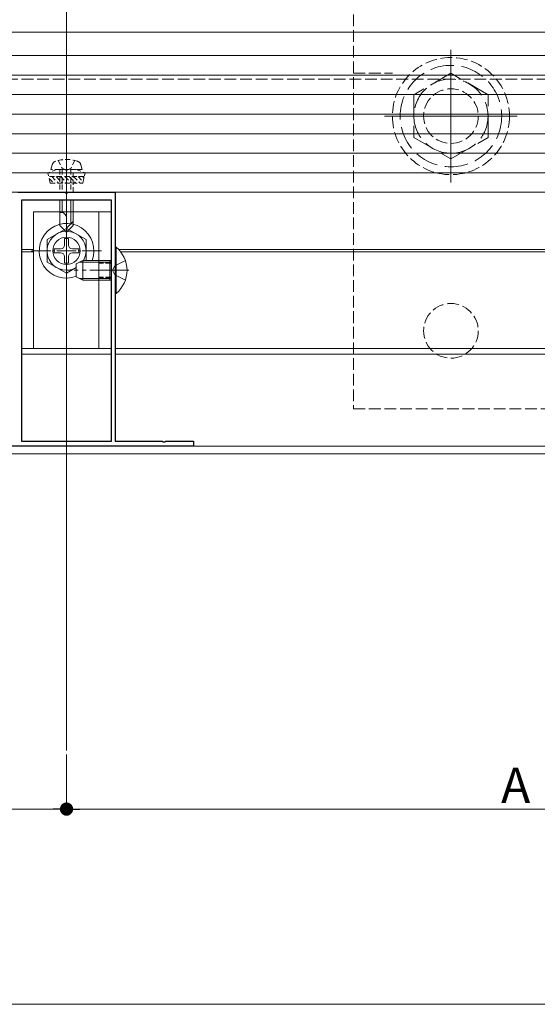
# Model space of a CAD drawing. Extents: x 0 to 1980, y 0 to 3205.
# Drawn here: x 1433 to 1566, y 1788 to 2040 of the extents above; entities that cross this region are included whole.
import ezdxf

# ---------------------------------------------------------------- set-up
doc = ezdxf.new("R2010")
doc.units = 0
for name, pattern in [('HIDDEN', [9.525, 6.35, -3.175]), ('YCENTER_1', [13, 10, -1, 1, -1]), ('YHIDDEN_1', [4, 3, -1])]:
    doc.linetypes.add(name, pattern=pattern)
for name, color, linetype, lineweight in [('YKK_11', 7, 'CONTINUOUS', 30), ('YKK_12', 2, 'CONTINUOUS', 13), ('YKK_13', 4, 'CONTINUOUS', 13), ('YKK_D', 6, 'CONTINUOUS', 13)]:
    doc.layers.add(name, color=color, linetype=linetype, lineweight=lineweight)
doc.styles.get("Standard").update_dxf_attribs({"font": 'txt', "bigfont": 'BIGFONT'})

msp = doc.modelspace()

# ---------------------------------------------------------------- linework, layer by layer
at = {"layer": 'YKK_11', "color": 0, "linetype": 'ByBlock', "lineweight": -2, "ltscale": 0.5}
for p, q in [((1432.5, 1996.28), (1444.54, 1996.28)), ((1444.54, 1996.28), (1444.73, 1996.16)), ((1444.73, 1996.16), (1445.27, 1996.16)), ((1445.27, 1996.16), (1445.46, 1996.28)), ((1445.46, 1996.28), (1457.5, 1996.28)), ((1457.5, 1996.28), (1457.5, 1932.48)), ((1433.5, 1994.28), (1433.5, 1932.48)), ((1456.5, 1994.28), (1433.5, 1994.28)), ((1433.5, 1994.28), (1433.5, 1932.48)), ((1456.5, 1932.48), (1456.5, 1994.28)), ((1433.5, 1932.48), (1456.5, 1932.48)), ((1457.5, 1932.48), (1469.54, 1932.48)), ((1469.54, 1932.48), (1469.73, 1932.36)), ((1469.73, 1932.36), (1470.27, 1932.36)), ((1470.27, 1932.36), (1470.46, 1932.48)), ((1470.46, 1932.48), (1477.5, 1932.48)), ((1477.5, 1932.48), (1477.5, 1931.28)), ((1477.5, 1931.28), (1412.5, 1931.28))]:
    msp.add_line(p, q, dxfattribs=at)
at = {"layer": 'YKK_12', "ltscale": 3}
msp.add_line((1445, 2068.08), (1445, 1853.28), dxfattribs=at)
at = {"layer": 'YKK_12'}
for p, q in [((1217.5, 2037.28), (1586.63, 2037.28)), ((1543.5, 2032.78), (1543.5, 1998.78)), ((1217.5, 2031.28), (1586.5, 2031.28)), ((1560.5, 2015.78), (1526.5, 2015.78)), ((1433.5, 1981.58), (1436.5, 1981.58)), ((1433.5, 1980.98), (1436.5, 1980.98)), ((1458.38, 1981.58), (1587.5, 1981.58)), ((1458.9, 1980.98), (1587.5, 1980.98)), ((1433.5, 1956.28), (1456.5, 1956.28)), ((1433.5, 1954.78), (1456.5, 1954.78)), ((1457.5, 1956.28), (1591.3, 1956.28)), ((1457.5, 1954.78), (1591.3, 1954.78)), ((1217.5, 1931.28), (1591.3, 1931.28)), ((1217.5, 1929.28), (1591.3, 1929.28))]:
    msp.add_line(p, q, dxfattribs=at)
at = {"layer": 'YKK_12', "linetype": 'YHIDDEN_1'}
msp.add_line((1217.5, 2025.28), (1630, 2025.28), dxfattribs=at)
at = {"layer": 'YKK_12', "linetype": 'YCENTER_1'}
for p, q in [((1445, 2007.68), (1445, 1983.08)), ((1461, 1976.28), (1447, 1976.28))]:
    msp.add_line(p, q, dxfattribs=at)
at = {"layer": 'YKK_13', "linetype": 'YHIDDEN_1'}
for p, q in [((1518.5, 2045.78), (1518.5, 1940.78)), ((1518.5, 2026.78), (1528.5, 2026.78)), ((1456.76, 1976.28), (1457.37, 1977.42)), ((1460.08, 1978.78), (1457.37, 1977.42)), ((1456.76, 1976.28), (1457.37, 1975.13)), ((1460.08, 1973.78), (1457.37, 1975.13)), ((1518.5, 1940.78), (1627.5, 1940.78))]:
    msp.add_line(p, q, dxfattribs=at)
at = {"layer": 'YKK_13'}
for p, q in [((1617.5, 2026.28), (362.5, 2026.28)), ((1617.5, 2021.28), (1045, 2021.28)), ((1617.5, 2016.28), (1045, 2016.28)), ((1617.5, 2011.28), (1045, 2011.28)), ((1617.5, 2006.28), (1045, 2006.28)), ((1617.5, 2001.28), (1045, 2001.28)), ((1617.5, 1996.28), (1045, 1996.28)), ((1443.3, 1994.28), (1443.3, 1987.78)), ((1443.9, 1994.28), (1443.9, 1991.08)), ((1446.1, 1994.28), (1446.1, 1988.18)), ((1446.7, 1987.78), (1446.7, 1994.28)), ((1436.5, 1991.28), (1456.5, 1991.28)), ((1436.5, 1991.28), (1436.5, 1956.28)), ((1443.67, 1991.08), (1443.3, 1991.08)), ((1453.3, 1991.28), (1453.3, 1956.28)), ((1456.5, 1991.28), (1456.5, 1956.28)), ((1443.3, 1987.78), (1445, 1986.08)), ((1445, 1986.08), (1445, 1989.74)), ((1446.7, 1988.78), (1445, 1987.08)), ((1446.7, 1987.78), (1445, 1986.08)), ((1436.5, 1956.28), (1456.5, 1956.28))]:
    msp.add_line(p, q, dxfattribs=at)
at = {"layer": 'YKK_13', "linetype": 'YHIDDEN_1', "ltscale": 2}
for p, q in [((1543.5, 2026.75), (1534, 2021.26)), ((1553, 2021.26), (1543.5, 2026.75)), ((1534, 2021.26), (1534, 2010.29)), ((1553, 2010.29), (1553, 2021.26)), ((1534, 2010.29), (1543.5, 2004.81)), ((1543.5, 2004.81), (1553, 2010.29))]:
    msp.add_line(p, q, dxfattribs=at)
at = {"layer": 'YKK_13', "linetype": 'HIDDEN', "ltscale": 0.2}
for p, q in [((1441, 2002.08), (1441.33, 2003.33)), ((1442.9, 2004.43), (1443.85, 2002.48)), ((1443.85, 2002.48), (1445, 2001.87)), ((1446.15, 2002.48), (1445, 2001.87)), ((1447.1, 2004.43), (1446.15, 2002.48)), ((1449, 2002.08), (1448.67, 2003.33)), ((1442.5, 2002.08), (1440.25, 2001.26)), ((1449.75, 2001.26), (1440.25, 2001.26)), ((1440.78, 1998.58), (1440.25, 2001.26)), ((1449.55, 2000.27), (1440.45, 2000.27)), ((1449, 2002.08), (1441, 2002.08)), ((1441.22, 2000.27), (1442.91, 1998.58)), ((1442.34, 2000.27), (1444.03, 1998.58)), ((1447.5, 2002.08), (1442.5, 2002.08)), ((1443.3, 2002.08), (1443.3, 1996.28)), ((1443.47, 2000.27), (1445.16, 1998.58)), ((1443.9, 2002.08), (1443.9, 1996.28)), ((1444.59, 2000.27), (1446.28, 1998.58)), ((1445.71, 2000.27), (1447.4, 1998.58)), ((1446.1, 2002.08), (1446.1, 1996.28)), ((1446.7, 1996.28), (1446.7, 2002.08)), ((1446.83, 2000.27), (1448.52, 1998.58)), ((1447.5, 2002.08), (1449.75, 2001.26)), ((1447.96, 2000.27), (1449.29, 1998.93)), ((1449.08, 2000.27), (1449.48, 1999.87)), ((1449.22, 1998.58), (1449.75, 2001.26)), ((1440.53, 1999.83), (1441.79, 1998.58)), ((1440.78, 1998.58), (1449.22, 1998.58))]:
    msp.add_line(p, q, dxfattribs=at)
at = {"layer": 'YKK_13', "linetype": 'YCENTER_1', "ltscale": 0.5}
for p, q in [((1445, 1972.28), (1445, 1990.28)), ((1436, 1981.28), (1454, 1981.28))]:
    msp.add_line(p, q, dxfattribs=at)
at = {"layer": 'YKK_13', "linetype": 'Continuous', "ltscale": 0.5}
for p, q in [((1445, 1987.03), (1440, 1984.14)), ((1445, 1987.03), (1450, 1984.14)), ((1440, 1984.14), (1440, 1978.41)), ((1444.5, 1984.43), (1444.5, 1982.78)), ((1445.5, 1984.43), (1444.5, 1984.43)), ((1445.5, 1984.43), (1445.5, 1982.78)), ((1450, 1978.78), (1450, 1984.14)), ((1441.85, 1981.78), (1443.5, 1981.78)), ((1441.85, 1981.78), (1441.85, 1980.78)), ((1441.85, 1980.78), (1443.5, 1980.78)), ((1444.5, 1979.78), (1444.5, 1978.13)), ((1445.5, 1979.78), (1445.5, 1978.13)), ((1446.5, 1981.78), (1448.15, 1981.78)), ((1446.5, 1980.78), (1448.15, 1980.78)), ((1448.15, 1980.78), (1448.15, 1981.78)), ((1457.5, 1982.18), (1457.5, 1970.38)), ((1457.75, 1982.18), (1457.5, 1982.18)), ((1457.75, 1970.38), (1457.75, 1982.18)), ((1445, 1975.53), (1440, 1978.41)), ((1444.5, 1978.13), (1445.5, 1978.13)), ((1447.5, 1977.98), (1449.2, 1978.78)), ((1447.5, 1974.58), (1447.5, 1977.98)), ((1456.1, 1978.78), (1449.2, 1978.78)), ((1449.2, 1973.78), (1449.2, 1978.78)), ((1456.1, 1973.78), (1456.1, 1978.78)), ((1456.1, 1978.78), (1456.5, 1978.63)), ((1445, 1975.53), (1447.5, 1976.97)), ((1449.2, 1973.78), (1447.5, 1974.58)), ((1456.1, 1973.78), (1449.2, 1973.78)), ((1456.1, 1973.78), (1456.5, 1973.92)), ((1457.75, 1970.38), (1457.5, 1970.38))]:
    msp.add_line(p, q, dxfattribs=at)
at = {"layer": 'YKK_13', "linetype": 'Continuous'}
for p, q in [((1456.1, 1978.34), (1448.28, 1978.34)), ((1456.1, 1978.34), (1456.5, 1978.43)), ((1456.1, 1974.21), (1448.28, 1974.21)), ((1456.1, 1974.21), (1456.5, 1974.12))]:
    msp.add_line(p, q, dxfattribs=at)
at = {"layer": 'YKK_13', "linetype": 'YHIDDEN_1', "ltscale": 0.5}
for p, q in [((1456.5, 1978.78), (1453.3, 1978.78)), ((1456.5, 1973.78), (1453.3, 1973.78))]:
    msp.add_line(p, q, dxfattribs=at)
at = {"layer": 'YKK_13', "linetype": 'YHIDDEN_1', "lineweight": 30, "ltscale": 0.5}
for p, q in [((1456.5, 1978.13), (1453.3, 1978.13)), ((1456.5, 1974.43), (1453.3, 1974.43))]:
    msp.add_line(p, q, dxfattribs=at)
at = {"layer": 'YKK_13', "linetype": 'YHIDDEN_1'}
for centre, radius in [((1543.5, 2015.78), 15), ((1543.5, 2015.78), 7), ((1543.5, 1960.78), 7)]:
    msp.add_circle(centre, radius, dxfattribs=at)
at = {"layer": 'YKK_13', "linetype": 'YHIDDEN_1', "ltscale": 2}
for radius in [13, 9.5]:
    msp.add_circle((1543.5, 2015.78), radius, dxfattribs=at)
at = {"layer": 'YKK_13'}
msp.add_circle((1445, 1981.28), 3.5, dxfattribs=at)
at = {"layer": 'YKK_13', "linetype": 'HIDDEN', "ltscale": 0.2}
for centre, radius, start, end in [((1442.59, 2002.99), 1.3, 108.2348, 165), ((1445, 1995.68), 9, 71.7652, 108.2348), ((1447.41, 2002.99), 1.3, 15, 71.7652)]:
    msp.add_arc(centre, radius, start, end, dxfattribs=at)
at = {"layer": 'YKK_13'}
msp.add_arc((1443.67, 1989.74), 1.33, 0, 90, dxfattribs=at)
at = {"layer": 'YKK_13', "linetype": 'Continuous', "ltscale": 0.5}
for centre, radius, start, end in [((1445, 1981.28), 7, 339.0752, 290.9248), ((1445, 1981.28), 5, 330, 300), ((1443.5, 1982.78), 1, 270, 0), ((1446.5, 1982.78), 1, 180, 270), ((1443.5, 1979.78), 1, 0, 90), ((1446.5, 1979.78), 1, 90, 180), ((1452.8, 1976.28), 7.7, 309.9831, 50.0169)]:
    msp.add_arc(centre, radius, start, end, dxfattribs=at)
at = {"layer": 'YKK_D'}
for p, q in [((1445, 1852.28), (1445, 1837.28)), ((1445, 1852.28), (1445, 1837.28)), ((1220.9, 1838.28), (1441.6, 1838.28)), ((1448.4, 1838.28), (1669.1, 1838.28)), ((310.9, 1788.28), (1669.1, 1788.28))]:
    msp.add_line(p, q, dxfattribs=at)
at = {"layer": 'YKK_D', "linetype": 'ByBlock', "lineweight": -2}
for p, q in [((1443.3, 1838.28), (1441.6, 1838.28)), ((1446.7, 1838.28), (1448.4, 1838.28))]:
    msp.add_line(p, q, dxfattribs=at)
at = {"layer": 'YKK_D', "linetype": 'ByBlock', "const_width": 1.7}
for points in [[(1444.15, 1838.28, 1), (1445.85, 1838.28, 1)], [(1445.85, 1838.28, 1), (1444.15, 1838.28, 1)]]:
    msp.add_lwpolyline(points, format="xyb", close=True, dxfattribs=at)

# ---------------------------------------------------------------- texts
at = {"layer": 'YKK_D'}
msp.add_text('A', height=9, dxfattribs=at).set_placement((1556.35, 1839.88))

doc.saveas('drawing.dxf')
